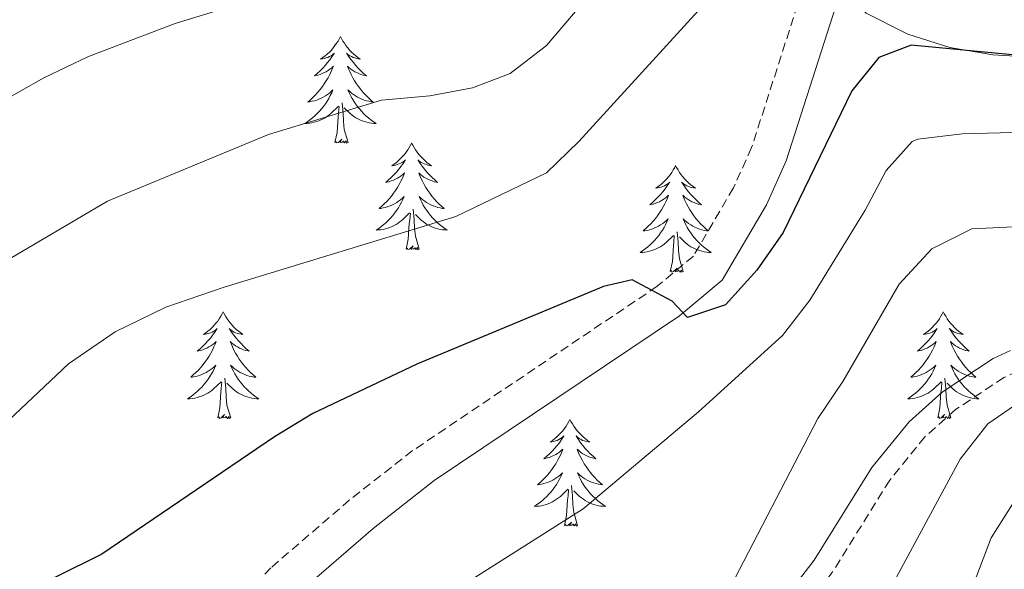
# Model space of a CAD drawing. Units: metres. Extents: x 640916 to 645431, y 4717904 to 4720965.
# Drawn here: x 643036 to 643146, y 4720460 to 4720521 of the extents above; entities that cross this region are included whole.
import ezdxf

# ---------------------------------------------------------------- set-up
doc = ezdxf.new("R2010")
doc.units = ezdxf.units.M
doc.header["$MEASUREMENT"] = 0
doc.linetypes.add('TRAZOS', pattern=[0.75, 0.5, -0.25])
doc.linetypes.add('TRAZOSX2', pattern=[1.5, 1, -0.5])
for name, color, linetype, lineweight in [('Level 21', 1, 'TRAZOS', 0), ('Level 35', 92, 'Continuous', 0), ('Level 36', 32, 'Continuous', 0), ('Level 4', 36, 'Continuous', 30), ('Level 5', 36, 'Continuous', 0)]:
    doc.layers.add(name, color=color, linetype=linetype, lineweight=lineweight)

msp = doc.modelspace()

# ---------------------------------------------------------------- linework, layer by layer
at = {"layer": 'Level 21', "color": 19, "linetype": 'TRAZOSX2', "lineweight": 0}
for points in [[(643128.08, 4720533.65, 520.38), (643125.44, 4720528.97, 520.57), (643123.36, 4720524.43, 520.87), (643117.75, 4720507.02, 522.79), (643115.72, 4720502.51, 523.48), (643111.24, 4720494.9, 524.69), (643107.21, 4720491.52, 524.98), (643079.85, 4720473.14, 526.48), (643072.81, 4720467.63, 526.95), (643064.01, 4720460.05, 527.71), (643060.62, 4720456.38, 528.07), (643059.16, 4720454.33, 528.32), (643048.03, 4720436.27, 530.59), (643045.29, 4720433, 530.96), (643040.59, 4720429.32, 531.1), (643036.23, 4720426.89, 531.27), (643029.12, 4720423.57, 531.83)], [(643147.52, 4720482.03, 539.82), (643145.96, 4720481.31, 539.64), (643140.56, 4720477.73, 539.07), (643137.13, 4720474.68, 538.66), (643133.19, 4720469.84, 538.01), (643126.75, 4720459.5, 536.75), (643123.55, 4720455.34, 536.06), (643120.06, 4720451.95, 535.68), (643115.75, 4720448.9, 535.32), (643111.17, 4720446.21, 535.04), (643107.24, 4720444.58, 534.85), (643089.85, 4720440.05, 533.92), (643071.56, 4720434.53, 532.48), (643060.68, 4720430.16, 531.53), (643055.83, 4720428.98, 531.35), (643044.18, 4720426.87, 531.07)]]:
    msp.add_polyline3d(points, dxfattribs=at)
at = {"layer": 'Level 21', "color": 19, "linetype": 'Continuous', "lineweight": 0}
for points in [[(643127.22, 4720522.93, 520.87), (643121.62, 4720505.53, 522.79), (643119.4, 4720500.61, 523.48), (643114.44, 4720492.19, 524.69), (643109.7, 4720488.21, 524.98), (643082.28, 4720469.79, 526.48), (643075.44, 4720464.43, 526.95), (643066.89, 4720457.07, 527.71)], [(643121.72, 4720456.97, 536.05), (643124.74, 4720460.88, 536.75), (643131.2, 4720471.26, 538.01), (643135.36, 4720476.37, 538.66), (643139.07, 4720479.67, 539.07), (643144.77, 4720483.45, 539.64), (643146.71, 4720484.34, 539.82)]]:
    msp.add_polyline3d(points, dxfattribs=at)
at = {"layer": 'Level 35', "color": 92, "linetype": 'Continuous', "lineweight": 0, "ltscale": 0.5}
msp.add_polyline3d([(643148.85, 4720553.24, 520.52), (643142.67, 4720551.35, 520.63), (643138.07, 4720549.4, 520.96), (643132.99, 4720546.27, 521.1), (643129.51, 4720542.62, 521.26), (643128.12, 4720540.73, 521.38), (643125.62, 4720536.36, 521.87), (643124.51, 4720533.47, 522.3), (643124.72, 4720529.98, 522.86), (643126.96, 4720525.49, 523.47), (643130.55, 4720522.05, 524.07), (643135.2, 4720519.72, 524.86), (643139.91, 4720518.22, 525.78), (643144.7, 4720517.41, 526.69), (643149.12, 4720517.13, 527.41)], dxfattribs=at)
at = {"layer": 'Level 36', "color": 92, "linetype": 'Continuous', "lineweight": 0}
for points in [[(643071.78, 4720519.44, 0.01), (643071.67, 4720519.22, 0.01), (643071.52, 4720518.94, 0.01), (643071.35, 4720518.68, 0.01), (643071.17, 4720518.42, 0.01), (643070.98, 4720518.17, 0.01), (643070.77, 4720517.93, 0.01), (643070.55, 4720517.71, 0.01), (643070.32, 4720517.49, 0.01), (643070.08, 4720517.29, 0.01), (643069.83, 4720517.1, 0.01), (643069.57, 4720516.92, 0.01), (643069.77, 4720516.94, 0.01), (643069.97, 4720516.98, 0.01), (643070.17, 4720517.04, 0.01), (643070.36, 4720517.1, 0.01), (643070.55, 4720517.19, 0.01), (643070.73, 4720517.29, 0.01), (643070.91, 4720517.4, 0.01), (643071.11, 4720517.59, 0.01), (643071.07, 4720517.53, 0.01), (643070.84, 4720517.18, 0.01), (643070.6, 4720516.85, 0.01), (643070.34, 4720516.52, 0.01), (643070.08, 4720516.2, 0.01), (643069.8, 4720515.9, 0.01), (643069.5, 4720515.6, 0.01), (643069.2, 4720515.32, 0.01), (643068.89, 4720515.05, 0.01), (643069.01, 4720515.07, 0.01), (643069.26, 4720515.13, 0.01), (643069.5, 4720515.2, 0.01), (643069.74, 4720515.29, 0.01), (643069.97, 4720515.4, 0.01), (643070.19, 4720515.51, 0.01), (643070.4, 4720515.64, 0.01), (643070.61, 4720515.79, 0.01), (643070.81, 4720515.95, 0.01), (643071, 4720516.12, 0.01), (643070.91, 4720515.9, 0.01), (643070.75, 4720515.53, 0.01), (643070.58, 4720515.18, 0.01), (643070.4, 4720514.83, 0.01), (643070.2, 4720514.49, 0.01), (643069.98, 4720514.16, 0.01), (643069.76, 4720513.84, 0.01), (643069.52, 4720513.53, 0.01), (643069.27, 4720513.22, 0.01), (643069, 4720512.93, 0.01), (643068.73, 4720512.65, 0.01), (643068.44, 4720512.38, 0.01), (643068.14, 4720512.12, 0.01), (643068.34, 4720512.15, 0.01), (643068.61, 4720512.2, 0.01), (643068.87, 4720512.26, 0.01), (643069.13, 4720512.34, 0.01), (643069.38, 4720512.43, 0.01), (643069.63, 4720512.54, 0.01), (643069.87, 4720512.66, 0.01), (643070.11, 4720512.8, 0.01), (643070.33, 4720512.95, 0.01), (643070.55, 4720513.12, 0.01), (643070.75, 4720513.29, 0.01), (643070.95, 4720513.48, 0.01), (643070.81, 4720513.15, 0.01), (643070.65, 4720512.83, 0.01), (643070.48, 4720512.52, 0.01), (643070.3, 4720512.21, 0.01), (643070.1, 4720511.92, 0.01), (643069.89, 4720511.63, 0.01), (643069.67, 4720511.35, 0.01), (643069.44, 4720511.08, 0.01), (643069.19, 4720510.82, 0.01), (643068.93, 4720510.58, 0.01), (643068.66, 4720510.34, 0.01), (643068.38, 4720510.12, 0.01), (643068.1, 4720509.91, 0.01), (643067.8, 4720509.72, 0.01), (643068.07, 4720509.73, 0.01), (643068.33, 4720509.76, 0.01), (643068.6, 4720509.8, 0.01), (643068.85, 4720509.85, 0.01), (643069.11, 4720509.93, 0.01), (643069.36, 4720510.01, 0.01), (643069.6, 4720510.12, 0.01), (643069.84, 4720510.23, 0.01), (643070.07, 4720510.36, 0.01), (643070.29, 4720510.51, 0.01), (643070.51, 4720510.67, 0.01), (643070.71, 4720510.84, 0.01), (643071.56, 4720511.64, 0.01)], [(643071.78, 4720519.44, 0.01), (643071.9, 4720519.22, 0.01), (643072.05, 4720518.94, 0.01), (643072.22, 4720518.68, 0.01), (643072.4, 4720518.42, 0.01), (643072.6, 4720518.17, 0.01), (643072.8, 4720517.93, 0.01), (643073.02, 4720517.71, 0.01), (643073.25, 4720517.49, 0.01), (643073.49, 4720517.29, 0.01), (643073.74, 4720517.1, 0.01), (643074, 4720516.92, 0.01), (643073.8, 4720516.94, 0.01), (643073.6, 4720516.98, 0.01), (643073.4, 4720517.04, 0.01), (643073.21, 4720517.1, 0.01), (643073.02, 4720517.19, 0.01), (643072.84, 4720517.29, 0.01), (643072.66, 4720517.4, 0.01), (643072.46, 4720517.59, 0.01), (643072.5, 4720517.53, 0.01), (643072.73, 4720517.18, 0.01), (643072.97, 4720516.85, 0.01), (643073.23, 4720516.52, 0.01), (643073.5, 4720516.2, 0.01), (643073.78, 4720515.9, 0.01), (643074.07, 4720515.6, 0.01), (643074.37, 4720515.32, 0.01), (643074.68, 4720515.05, 0.01), (643074.56, 4720515.07, 0.01), (643074.31, 4720515.13, 0.01), (643074.07, 4720515.2, 0.01), (643073.84, 4720515.29, 0.01), (643073.6, 4720515.4, 0.01), (643073.38, 4720515.51, 0.01), (643073.16, 4720515.64, 0.01), (643072.96, 4720515.79, 0.01), (643072.76, 4720515.95, 0.01), (643072.57, 4720516.12, 0.01), (643072.66, 4720515.9, 0.01), (643072.82, 4720515.53, 0.01), (643072.99, 4720515.18, 0.01), (643073.17, 4720514.83, 0.01), (643073.37, 4720514.49, 0.01), (643073.59, 4720514.16, 0.01), (643073.81, 4720513.84, 0.01), (643074.05, 4720513.53, 0.01), (643074.3, 4720513.22, 0.01), (643074.57, 4720512.93, 0.01), (643074.84, 4720512.65, 0.01), (643075.13, 4720512.38, 0.01), (643075.43, 4720512.12, 0.01), (643075.23, 4720512.15, 0.01), (643074.96, 4720512.2, 0.01), (643074.7, 4720512.26, 0.01), (643074.44, 4720512.34, 0.01), (643074.19, 4720512.43, 0.01), (643073.94, 4720512.54, 0.01), (643073.7, 4720512.66, 0.01), (643073.46, 4720512.8, 0.01), (643073.24, 4720512.95, 0.01), (643073.02, 4720513.12, 0.01), (643072.82, 4720513.29, 0.01), (643072.62, 4720513.48, 0.01), (643072.76, 4720513.15, 0.01), (643072.92, 4720512.83, 0.01), (643073.09, 4720512.52, 0.01), (643073.27, 4720512.21, 0.01), (643073.47, 4720511.92, 0.01), (643073.68, 4720511.63, 0.01), (643073.9, 4720511.35, 0.01), (643074.13, 4720511.08, 0.01), (643074.38, 4720510.82, 0.01), (643074.64, 4720510.58, 0.01), (643074.91, 4720510.34, 0.01), (643075.19, 4720510.12, 0.01), (643075.48, 4720509.91, 0.01), (643075.76, 4720509.72, 0.01), (643075.5, 4720509.73, 0.01), (643075.24, 4720509.76, 0.01), (643074.98, 4720509.8, 0.01), (643074.72, 4720509.85, 0.01), (643074.46, 4720509.93, 0.01), (643074.21, 4720510.01, 0.01), (643073.97, 4720510.12, 0.01), (643073.73, 4720510.23, 0.01), (643073.5, 4720510.36, 0.01), (643073.28, 4720510.51, 0.01), (643073.06, 4720510.67, 0.01), (643072.86, 4720510.84, 0.01), (643072.2, 4720511.46, 0.01)], [(643071.17, 4720507.59, 0.01), (643071.41, 4720508.7, 0.01), (643071.52, 4720510.45, 0.01), (643071.57, 4720510.88, 0.01), (643071.64, 4720511.6, 0.01)], [(643072.64, 4720507.59, 0.01), (643072.21, 4720509.03, 0.01), (643072.12, 4720509.93, 0.01), (643072.07, 4720510.88, 0.01), (643071.97, 4720512.04, 0.01)], [(643072.64, 4720507.59, 0.01), (643072.46, 4720507.52, 0.01), (643072.44, 4720507.76, 0.01), (643072.25, 4720507.54, 0.01), (643072.13, 4720507.74, 0.01), (643072.01, 4720507.63, 0.01), (643071.74, 4720507.58, 0.01), (643071.94, 4720507.97, 0.01), (643071.55, 4720507.59, 0.01), (643071.36, 4720507.54, 0.01), (643071.32, 4720507.7, 0.01), (643071.17, 4720507.59, 0.01)], [(643079.74, 4720507.52, 0.01), (643079.63, 4720507.3, 0.01), (643079.48, 4720507.02, 0.01), (643079.31, 4720506.76, 0.01), (643079.13, 4720506.5, 0.01), (643078.94, 4720506.25, 0.01), (643078.73, 4720506.02, 0.01), (643078.51, 4720505.79, 0.01), (643078.28, 4720505.57, 0.01), (643078.04, 4720505.37, 0.01), (643077.79, 4720505.18, 0.01), (643077.53, 4720505, 0.01), (643077.73, 4720505.02, 0.01), (643077.93, 4720505.06, 0.01), (643078.13, 4720505.12, 0.01), (643078.32, 4720505.19, 0.01), (643078.51, 4720505.27, 0.01), (643078.69, 4720505.37, 0.01), (643078.87, 4720505.48, 0.01), (643079.07, 4720505.67, 0.01), (643079.03, 4720505.61, 0.01), (643078.8, 4720505.26, 0.01), (643078.56, 4720504.93, 0.01), (643078.3, 4720504.6, 0.01), (643078.04, 4720504.28, 0.01), (643077.76, 4720503.98, 0.01), (643077.46, 4720503.69, 0.01), (643077.16, 4720503.4, 0.01), (643076.85, 4720503.13, 0.01), (643076.97, 4720503.16, 0.01), (643077.22, 4720503.21, 0.01), (643077.46, 4720503.29, 0.01), (643077.7, 4720503.37, 0.01), (643077.93, 4720503.48, 0.01), (643078.15, 4720503.6, 0.01), (643078.36, 4720503.73, 0.01), (643078.57, 4720503.87, 0.01), (643078.77, 4720504.03, 0.01), (643078.96, 4720504.2, 0.01), (643078.87, 4720503.98, 0.01), (643078.71, 4720503.62, 0.01), (643078.54, 4720503.26, 0.01), (643078.36, 4720502.91, 0.01), (643078.16, 4720502.57, 0.01), (643077.94, 4720502.24, 0.01), (643077.72, 4720501.92, 0.01), (643077.48, 4720501.61, 0.01), (643077.23, 4720501.31, 0.01), (643076.96, 4720501.01, 0.01), (643076.69, 4720500.73, 0.01), (643076.4, 4720500.46, 0.01), (643076.1, 4720500.2, 0.01), (643076.3, 4720500.23, 0.01), (643076.57, 4720500.28, 0.01), (643076.83, 4720500.34, 0.01), (643077.09, 4720500.42, 0.01), (643077.34, 4720500.51, 0.01), (643077.59, 4720500.62, 0.01), (643077.83, 4720500.74, 0.01), (643078.07, 4720500.88, 0.01), (643078.29, 4720501.03, 0.01), (643078.51, 4720501.2, 0.01), (643078.71, 4720501.37, 0.01), (643078.91, 4720501.56, 0.01), (643078.77, 4720501.23, 0.01), (643078.61, 4720500.91, 0.01), (643078.44, 4720500.6, 0.01), (643078.26, 4720500.29, 0.01), (643078.06, 4720500, 0.01), (643077.85, 4720499.71, 0.01), (643077.63, 4720499.43, 0.01), (643077.4, 4720499.16, 0.01), (643077.15, 4720498.9, 0.01), (643076.89, 4720498.66, 0.01), (643076.62, 4720498.42, 0.01), (643076.34, 4720498.2, 0.01), (643076.06, 4720497.99, 0.01), (643075.76, 4720497.8, 0.01), (643076.03, 4720497.81, 0.01), (643076.29, 4720497.84, 0.01), (643076.56, 4720497.88, 0.01), (643076.81, 4720497.94, 0.01), (643077.07, 4720498.01, 0.01), (643077.32, 4720498.09, 0.01), (643077.56, 4720498.2, 0.01), (643077.8, 4720498.31, 0.01), (643078.03, 4720498.44, 0.01), (643078.25, 4720498.59, 0.01), (643078.47, 4720498.75, 0.01), (643078.67, 4720498.92, 0.01), (643079.52, 4720499.72, 0.01)], [(643079.74, 4720507.52, 0.01), (643079.86, 4720507.3, 0.01), (643080.01, 4720507.02, 0.01), (643080.18, 4720506.76, 0.01), (643080.36, 4720506.5, 0.01), (643080.56, 4720506.25, 0.01), (643080.76, 4720506.02, 0.01), (643080.98, 4720505.79, 0.01), (643081.21, 4720505.57, 0.01), (643081.45, 4720505.37, 0.01), (643081.7, 4720505.18, 0.01), (643081.96, 4720505, 0.01), (643081.76, 4720505.02, 0.01), (643081.56, 4720505.06, 0.01), (643081.36, 4720505.12, 0.01), (643081.17, 4720505.19, 0.01), (643080.98, 4720505.27, 0.01), (643080.8, 4720505.37, 0.01), (643080.62, 4720505.48, 0.01), (643080.42, 4720505.67, 0.01), (643080.46, 4720505.61, 0.01), (643080.69, 4720505.26, 0.01), (643080.93, 4720504.93, 0.01), (643081.19, 4720504.6, 0.01), (643081.46, 4720504.28, 0.01), (643081.74, 4720503.98, 0.01), (643082.03, 4720503.69, 0.01), (643082.33, 4720503.4, 0.01), (643082.64, 4720503.13, 0.01), (643082.52, 4720503.16, 0.01), (643082.27, 4720503.21, 0.01), (643082.03, 4720503.29, 0.01), (643081.8, 4720503.37, 0.01), (643081.56, 4720503.48, 0.01), (643081.34, 4720503.6, 0.01), (643081.12, 4720503.73, 0.01), (643080.92, 4720503.87, 0.01), (643080.72, 4720504.03, 0.01), (643080.53, 4720504.2, 0.01), (643080.62, 4720503.98, 0.01), (643080.78, 4720503.62, 0.01), (643080.95, 4720503.26, 0.01), (643081.13, 4720502.91, 0.01), (643081.33, 4720502.57, 0.01), (643081.55, 4720502.24, 0.01), (643081.77, 4720501.92, 0.01), (643082.01, 4720501.61, 0.01), (643082.26, 4720501.31, 0.01), (643082.53, 4720501.01, 0.01), (643082.8, 4720500.73, 0.01), (643083.09, 4720500.46, 0.01), (643083.39, 4720500.2, 0.01), (643083.19, 4720500.23, 0.01), (643082.92, 4720500.28, 0.01), (643082.66, 4720500.34, 0.01), (643082.4, 4720500.42, 0.01), (643082.15, 4720500.51, 0.01), (643081.9, 4720500.62, 0.01), (643081.66, 4720500.74, 0.01), (643081.42, 4720500.88, 0.01), (643081.2, 4720501.03, 0.01), (643080.98, 4720501.2, 0.01), (643080.78, 4720501.37, 0.01), (643080.58, 4720501.56, 0.01), (643080.72, 4720501.23, 0.01), (643080.88, 4720500.91, 0.01), (643081.05, 4720500.6, 0.01), (643081.23, 4720500.29, 0.01), (643081.43, 4720500, 0.01), (643081.64, 4720499.71, 0.01), (643081.86, 4720499.43, 0.01), (643082.09, 4720499.16, 0.01), (643082.34, 4720498.9, 0.01), (643082.6, 4720498.66, 0.01), (643082.87, 4720498.42, 0.01), (643083.15, 4720498.2, 0.01), (643083.44, 4720497.99, 0.01), (643083.72, 4720497.8, 0.01), (643083.46, 4720497.81, 0.01), (643083.2, 4720497.84, 0.01), (643082.94, 4720497.88, 0.01), (643082.68, 4720497.94, 0.01), (643082.42, 4720498.01, 0.01), (643082.17, 4720498.09, 0.01), (643081.93, 4720498.2, 0.01), (643081.69, 4720498.31, 0.01), (643081.46, 4720498.44, 0.01), (643081.24, 4720498.59, 0.01), (643081.02, 4720498.75, 0.01), (643080.82, 4720498.92, 0.01), (643080.16, 4720499.54, 0.01)], [(643109.26, 4720505.01, 0.01), (643109.15, 4720504.79, 0.01), (643108.99, 4720504.52, 0.01), (643108.83, 4720504.25, 0.01), (643108.64, 4720503.99, 0.01), (643108.45, 4720503.74, 0.01), (643108.24, 4720503.51, 0.01), (643108.02, 4720503.28, 0.01), (643107.79, 4720503.06, 0.01), (643107.55, 4720502.86, 0.01), (643107.3, 4720502.67, 0.01), (643107.04, 4720502.49, 0.01), (643107.24, 4720502.52, 0.01), (643107.44, 4720502.55, 0.01), (643107.64, 4720502.61, 0.01), (643107.84, 4720502.68, 0.01), (643108.03, 4720502.76, 0.01), (643108.21, 4720502.86, 0.01), (643108.38, 4720502.97, 0.01), (643108.59, 4720503.16, 0.01), (643108.55, 4720503.1, 0.01), (643108.32, 4720502.76, 0.01), (643108.07, 4720502.42, 0.01), (643107.82, 4720502.09, 0.01), (643107.55, 4720501.78, 0.01), (643107.27, 4720501.47, 0.01), (643106.98, 4720501.18, 0.01), (643106.68, 4720500.9, 0.01), (643106.36, 4720500.62, 0.01), (643106.49, 4720500.65, 0.01), (643106.73, 4720500.7, 0.01), (643106.97, 4720500.78, 0.01), (643107.21, 4720500.87, 0.01), (643107.44, 4720500.97, 0.01), (643107.66, 4720501.09, 0.01), (643107.88, 4720501.22, 0.01), (643108.09, 4720501.36, 0.01), (643108.28, 4720501.52, 0.01), (643108.47, 4720501.69, 0.01), (643108.38, 4720501.47, 0.01), (643108.23, 4720501.11, 0.01), (643108.06, 4720500.75, 0.01), (643107.87, 4720500.41, 0.01), (643107.67, 4720500.07, 0.01), (643107.46, 4720499.74, 0.01), (643107.23, 4720499.41, 0.01), (643106.99, 4720499.1, 0.01), (643106.74, 4720498.8, 0.01), (643106.48, 4720498.51, 0.01), (643106.2, 4720498.22, 0.01), (643105.92, 4720497.96, 0.01), (643105.62, 4720497.7, 0.01), (643105.82, 4720497.72, 0.01), (643106.08, 4720497.77, 0.01), (643106.34, 4720497.83, 0.01), (643106.6, 4720497.91, 0.01), (643106.86, 4720498, 0.01), (643107.11, 4720498.11, 0.01), (643107.35, 4720498.24, 0.01), (643107.58, 4720498.37, 0.01), (643107.81, 4720498.52, 0.01), (643108.02, 4720498.69, 0.01), (643108.23, 4720498.86, 0.01), (643108.42, 4720499.05, 0.01), (643108.28, 4720498.72, 0.01), (643108.13, 4720498.4, 0.01), (643107.96, 4720498.09, 0.01), (643107.78, 4720497.78, 0.01), (643107.58, 4720497.49, 0.01), (643107.37, 4720497.2, 0.01), (643107.15, 4720496.92, 0.01), (643106.91, 4720496.65, 0.01), (643106.66, 4720496.4, 0.01), (643106.41, 4720496.15, 0.01), (643106.14, 4720495.92, 0.01), (643105.86, 4720495.7, 0.01), (643105.57, 4720495.49, 0.01), (643105.28, 4720495.3, 0.01), (643105.54, 4720495.3, 0.01), (643105.81, 4720495.33, 0.01), (643106.07, 4720495.37, 0.01), (643106.33, 4720495.43, 0.01), (643106.58, 4720495.5, 0.01), (643106.83, 4720495.59, 0.01), (643107.08, 4720495.69, 0.01), (643107.32, 4720495.8, 0.01), (643107.55, 4720495.94, 0.01), (643107.77, 4720496.08, 0.01), (643107.98, 4720496.24, 0.01), (643108.18, 4720496.41, 0.01), (643109.03, 4720497.21, 0.01)], [(643109.26, 4720505.01, 0.01), (643109.37, 4720504.79, 0.01), (643109.53, 4720504.52, 0.01), (643109.69, 4720504.25, 0.01), (643109.88, 4720503.99, 0.01), (643110.07, 4720503.74, 0.01), (643110.28, 4720503.51, 0.01), (643110.5, 4720503.28, 0.01), (643110.73, 4720503.06, 0.01), (643110.97, 4720502.86, 0.01), (643111.22, 4720502.67, 0.01), (643111.48, 4720502.49, 0.01), (643111.28, 4720502.52, 0.01), (643111.08, 4720502.55, 0.01), (643110.88, 4720502.61, 0.01), (643110.68, 4720502.68, 0.01), (643110.49, 4720502.76, 0.01), (643110.31, 4720502.86, 0.01), (643110.14, 4720502.97, 0.01), (643109.93, 4720503.16, 0.01), (643109.97, 4720503.1, 0.01), (643110.2, 4720502.76, 0.01), (643110.45, 4720502.42, 0.01), (643110.7, 4720502.09, 0.01), (643110.97, 4720501.78, 0.01), (643111.25, 4720501.47, 0.01), (643111.54, 4720501.18, 0.01), (643111.84, 4720500.9, 0.01), (643112.16, 4720500.62, 0.01), (643112.03, 4720500.65, 0.01), (643111.79, 4720500.7, 0.01), (643111.55, 4720500.78, 0.01), (643111.31, 4720500.87, 0.01), (643111.08, 4720500.97, 0.01), (643110.86, 4720501.09, 0.01), (643110.64, 4720501.22, 0.01), (643110.43, 4720501.36, 0.01), (643110.24, 4720501.52, 0.01), (643110.05, 4720501.69, 0.01), (643110.14, 4720501.47, 0.01), (643110.29, 4720501.11, 0.01), (643110.46, 4720500.75, 0.01), (643110.65, 4720500.41, 0.01), (643110.85, 4720500.07, 0.01), (643111.06, 4720499.74, 0.01), (643111.29, 4720499.41, 0.01), (643111.53, 4720499.1, 0.01), (643111.78, 4720498.8, 0.01), (643112.04, 4720498.51, 0.01), (643112.32, 4720498.22, 0.01), (643112.6, 4720497.96, 0.01), (643112.9, 4720497.7, 0.01), (643112.7, 4720497.72, 0.01), (643112.44, 4720497.77, 0.01), (643112.18, 4720497.83, 0.01), (643111.92, 4720497.91, 0.01), (643111.66, 4720498, 0.01), (643111.41, 4720498.11, 0.01), (643111.17, 4720498.24, 0.01), (643110.94, 4720498.37, 0.01), (643110.71, 4720498.52, 0.01), (643110.5, 4720498.69, 0.01), (643110.29, 4720498.86, 0.01), (643110.1, 4720499.05, 0.01), (643110.24, 4720498.72, 0.01), (643110.39, 4720498.4, 0.01), (643110.56, 4720498.09, 0.01), (643110.74, 4720497.78, 0.01), (643110.94, 4720497.49, 0.01), (643111.15, 4720497.2, 0.01), (643111.37, 4720496.92, 0.01), (643111.61, 4720496.65, 0.01), (643111.86, 4720496.4, 0.01), (643112.11, 4720496.15, 0.01), (643112.38, 4720495.92, 0.01), (643112.66, 4720495.7, 0.01), (643112.95, 4720495.49, 0.01), (643113.24, 4720495.3, 0.01), (643112.98, 4720495.3, 0.01), (643112.71, 4720495.33, 0.01), (643112.45, 4720495.37, 0.01), (643112.19, 4720495.43, 0.01), (643111.94, 4720495.5, 0.01), (643111.69, 4720495.59, 0.01), (643111.44, 4720495.69, 0.01), (643111.2, 4720495.8, 0.01), (643110.97, 4720495.94, 0.01), (643110.75, 4720496.08, 0.01), (643110.54, 4720496.24, 0.01), (643110.34, 4720496.41, 0.01), (643109.68, 4720497.03, 0.01)], [(643079.13, 4720495.67, 0.01), (643079.37, 4720496.78, 0.01), (643079.48, 4720498.53, 0.01), (643079.53, 4720498.96, 0.01), (643079.6, 4720499.68, 0.01)], [(643080.6, 4720495.67, 0.01), (643080.17, 4720497.11, 0.01), (643080.08, 4720498.01, 0.01), (643080.03, 4720498.96, 0.01), (643079.93, 4720500.12, 0.01)], [(643108.64, 4720493.16, 0.01), (643108.89, 4720494.28, 0.01), (643109, 4720496.02, 0.01), (643109.05, 4720496.45, 0.01), (643109.11, 4720497.18, 0.01)], [(643110.11, 4720493.16, 0.01), (643109.68, 4720494.6, 0.01), (643109.59, 4720495.5, 0.01), (643109.54, 4720496.45, 0.01), (643109.44, 4720497.62, 0.01)], [(643080.6, 4720495.67, 0.01), (643080.42, 4720495.6, 0.01), (643080.4, 4720495.84, 0.01), (643080.21, 4720495.62, 0.01), (643080.09, 4720495.82, 0.01), (643079.97, 4720495.71, 0.01), (643079.7, 4720495.66, 0.01), (643079.9, 4720496.05, 0.01), (643079.51, 4720495.67, 0.01), (643079.32, 4720495.62, 0.01), (643079.28, 4720495.78, 0.01), (643079.13, 4720495.67, 0.01)], [(643110.11, 4720493.16, 0.01), (643109.94, 4720493.09, 0.01), (643109.92, 4720493.33, 0.01), (643109.73, 4720493.11, 0.01), (643109.61, 4720493.31, 0.01), (643109.49, 4720493.2, 0.01), (643109.22, 4720493.15, 0.01), (643109.41, 4720493.54, 0.01), (643109.03, 4720493.16, 0.01), (643108.84, 4720493.11, 0.01), (643108.8, 4720493.27, 0.01), (643108.64, 4720493.16, 0.01)], [(643058.68, 4720488.65, 0.01), (643058.57, 4720488.43, 0.01), (643058.41, 4720488.16, 0.01), (643058.24, 4720487.89, 0.01), (643058.06, 4720487.63, 0.01), (643057.87, 4720487.38, 0.01), (643057.66, 4720487.15, 0.01), (643057.44, 4720486.92, 0.01), (643057.21, 4720486.7, 0.01), (643056.97, 4720486.5, 0.01), (643056.72, 4720486.31, 0.01), (643056.46, 4720486.13, 0.01), (643056.66, 4720486.16, 0.01), (643056.86, 4720486.19, 0.01), (643057.06, 4720486.25, 0.01), (643057.26, 4720486.32, 0.01), (643057.44, 4720486.4, 0.01), (643057.63, 4720486.5, 0.01), (643057.8, 4720486.61, 0.01), (643058, 4720486.8, 0.01), (643057.96, 4720486.74, 0.01), (643057.73, 4720486.4, 0.01), (643057.49, 4720486.06, 0.01), (643057.24, 4720485.73, 0.01), (643056.97, 4720485.42, 0.01), (643056.69, 4720485.11, 0.01), (643056.4, 4720484.82, 0.01), (643056.09, 4720484.54, 0.01), (643055.78, 4720484.26, 0.01), (643055.9, 4720484.29, 0.01), (643056.15, 4720484.34, 0.01), (643056.39, 4720484.42, 0.01), (643056.63, 4720484.51, 0.01), (643056.86, 4720484.61, 0.01), (643057.08, 4720484.73, 0.01), (643057.3, 4720484.86, 0.01), (643057.5, 4720485, 0.01), (643057.7, 4720485.16, 0.01), (643057.89, 4720485.33, 0.01), (643057.8, 4720485.11, 0.01), (643057.64, 4720484.75, 0.01), (643057.47, 4720484.39, 0.01), (643057.29, 4720484.05, 0.01), (643057.09, 4720483.71, 0.01), (643056.88, 4720483.38, 0.01), (643056.65, 4720483.05, 0.01), (643056.41, 4720482.74, 0.01), (643056.16, 4720482.44, 0.01), (643055.9, 4720482.15, 0.01), (643055.62, 4720481.86, 0.01), (643055.33, 4720481.6, 0.01), (643055.04, 4720481.34, 0.01), (643055.23, 4720481.36, 0.01), (643055.5, 4720481.41, 0.01), (643055.76, 4720481.47, 0.01), (643056.02, 4720481.55, 0.01), (643056.28, 4720481.64, 0.01), (643056.52, 4720481.75, 0.01), (643056.76, 4720481.88, 0.01), (643057, 4720482.01, 0.01), (643057.22, 4720482.16, 0.01), (643057.44, 4720482.33, 0.01), (643057.65, 4720482.5, 0.01), (643057.84, 4720482.69, 0.01), (643057.7, 4720482.36, 0.01), (643057.54, 4720482.04, 0.01), (643057.38, 4720481.73, 0.01), (643057.19, 4720481.42, 0.01), (643057, 4720481.13, 0.01), (643056.79, 4720480.84, 0.01), (643056.56, 4720480.56, 0.01), (643056.33, 4720480.29, 0.01), (643056.08, 4720480.04, 0.01), (643055.82, 4720479.79, 0.01), (643055.56, 4720479.56, 0.01), (643055.28, 4720479.34, 0.01), (643054.99, 4720479.13, 0.01), (643054.7, 4720478.94, 0.01), (643054.96, 4720478.94, 0.01), (643055.22, 4720478.97, 0.01), (643055.49, 4720479.01, 0.01), (643055.75, 4720479.07, 0.01), (643056, 4720479.14, 0.01), (643056.25, 4720479.23, 0.01), (643056.5, 4720479.33, 0.01), (643056.73, 4720479.44, 0.01), (643056.96, 4720479.58, 0.01), (643057.18, 4720479.72, 0.01), (643057.4, 4720479.88, 0.01), (643057.6, 4720480.05, 0.01), (643058.45, 4720480.85, 0.01)], [(643058.68, 4720488.65, 0.01), (643058.79, 4720488.43, 0.01), (643058.94, 4720488.16, 0.01), (643059.11, 4720487.89, 0.01), (643059.29, 4720487.63, 0.01), (643059.49, 4720487.38, 0.01), (643059.69, 4720487.15, 0.01), (643059.91, 4720486.92, 0.01), (643060.14, 4720486.7, 0.01), (643060.38, 4720486.5, 0.01), (643060.63, 4720486.31, 0.01), (643060.89, 4720486.13, 0.01), (643060.7, 4720486.16, 0.01), (643060.49, 4720486.19, 0.01), (643060.29, 4720486.25, 0.01), (643060.1, 4720486.32, 0.01), (643059.91, 4720486.4, 0.01), (643059.73, 4720486.5, 0.01), (643059.55, 4720486.61, 0.01), (643059.35, 4720486.8, 0.01), (643059.39, 4720486.74, 0.01), (643059.62, 4720486.4, 0.01), (643059.86, 4720486.06, 0.01), (643060.12, 4720485.73, 0.01), (643060.39, 4720485.42, 0.01), (643060.67, 4720485.11, 0.01), (643060.96, 4720484.82, 0.01), (643061.26, 4720484.54, 0.01), (643061.58, 4720484.26, 0.01), (643061.45, 4720484.29, 0.01), (643061.2, 4720484.34, 0.01), (643060.96, 4720484.42, 0.01), (643060.73, 4720484.51, 0.01), (643060.5, 4720484.61, 0.01), (643060.27, 4720484.73, 0.01), (643060.06, 4720484.86, 0.01), (643059.85, 4720485, 0.01), (643059.65, 4720485.16, 0.01), (643059.47, 4720485.33, 0.01), (643059.55, 4720485.11, 0.01), (643059.71, 4720484.75, 0.01), (643059.88, 4720484.39, 0.01), (643060.07, 4720484.05, 0.01), (643060.27, 4720483.71, 0.01), (643060.48, 4720483.38, 0.01), (643060.7, 4720483.05, 0.01), (643060.94, 4720482.74, 0.01), (643061.2, 4720482.44, 0.01), (643061.46, 4720482.15, 0.01), (643061.73, 4720481.86, 0.01), (643062.02, 4720481.6, 0.01), (643062.32, 4720481.34, 0.01), (643062.12, 4720481.36, 0.01), (643061.86, 4720481.41, 0.01), (643061.59, 4720481.47, 0.01), (643061.33, 4720481.55, 0.01), (643061.08, 4720481.64, 0.01), (643060.83, 4720481.75, 0.01), (643060.59, 4720481.88, 0.01), (643060.36, 4720482.01, 0.01), (643060.13, 4720482.16, 0.01), (643059.91, 4720482.33, 0.01), (643059.71, 4720482.5, 0.01), (643059.51, 4720482.69, 0.01), (643059.65, 4720482.36, 0.01), (643059.81, 4720482.04, 0.01), (643059.98, 4720481.73, 0.01), (643060.16, 4720481.42, 0.01), (643060.36, 4720481.13, 0.01), (643060.57, 4720480.84, 0.01), (643060.79, 4720480.56, 0.01), (643061.03, 4720480.29, 0.01), (643061.27, 4720480.04, 0.01), (643061.53, 4720479.79, 0.01), (643061.8, 4720479.56, 0.01), (643062.08, 4720479.34, 0.01), (643062.37, 4720479.13, 0.01), (643062.66, 4720478.94, 0.01), (643062.39, 4720478.94, 0.01), (643062.13, 4720478.97, 0.01), (643061.87, 4720479.01, 0.01), (643061.61, 4720479.07, 0.01), (643061.35, 4720479.14, 0.01), (643061.1, 4720479.23, 0.01), (643060.86, 4720479.33, 0.01), (643060.62, 4720479.44, 0.01), (643060.39, 4720479.58, 0.01), (643060.17, 4720479.72, 0.01), (643059.96, 4720479.88, 0.01), (643059.75, 4720480.05, 0.01), (643059.1, 4720480.67, 0.01)], [(643139.18, 4720488.65, 0.01), (643139.07, 4720488.43, 0.01), (643138.92, 4720488.16, 0.01), (643138.75, 4720487.89, 0.01), (643138.57, 4720487.63, 0.01), (643138.37, 4720487.38, 0.01), (643138.16, 4720487.15, 0.01), (643137.95, 4720486.92, 0.01), (643137.72, 4720486.7, 0.01), (643137.48, 4720486.5, 0.01), (643137.22, 4720486.31, 0.01), (643136.96, 4720486.13, 0.01), (643137.16, 4720486.16, 0.01), (643137.37, 4720486.19, 0.01), (643137.57, 4720486.25, 0.01), (643137.76, 4720486.32, 0.01), (643137.95, 4720486.4, 0.01), (643138.13, 4720486.5, 0.01), (643138.3, 4720486.61, 0.01), (643138.51, 4720486.8, 0.01), (643138.47, 4720486.74, 0.01), (643138.24, 4720486.4, 0.01), (643138, 4720486.06, 0.01), (643137.74, 4720485.73, 0.01), (643137.47, 4720485.42, 0.01), (643137.19, 4720485.11, 0.01), (643136.9, 4720484.82, 0.01), (643136.6, 4720484.54, 0.01), (643136.28, 4720484.26, 0.01), (643136.41, 4720484.29, 0.01), (643136.65, 4720484.34, 0.01), (643136.9, 4720484.42, 0.01), (643137.13, 4720484.51, 0.01), (643137.36, 4720484.61, 0.01), (643137.59, 4720484.73, 0.01), (643137.8, 4720484.86, 0.01), (643138.01, 4720485, 0.01), (643138.21, 4720485.16, 0.01), (643138.39, 4720485.33, 0.01), (643138.3, 4720485.11, 0.01), (643138.15, 4720484.75, 0.01), (643137.98, 4720484.39, 0.01), (643137.79, 4720484.05, 0.01), (643137.59, 4720483.71, 0.01), (643137.38, 4720483.38, 0.01), (643137.15, 4720483.05, 0.01), (643136.92, 4720482.74, 0.01), (643136.66, 4720482.44, 0.01), (643136.4, 4720482.15, 0.01), (643136.12, 4720481.86, 0.01), (643135.84, 4720481.6, 0.01), (643135.54, 4720481.34, 0.01), (643135.74, 4720481.36, 0.01), (643136, 4720481.41, 0.01), (643136.27, 4720481.47, 0.01), (643136.53, 4720481.55, 0.01), (643136.78, 4720481.64, 0.01), (643137.03, 4720481.75, 0.01), (643137.27, 4720481.88, 0.01), (643137.5, 4720482.01, 0.01), (643137.73, 4720482.16, 0.01), (643137.94, 4720482.33, 0.01), (643138.15, 4720482.5, 0.01), (643138.35, 4720482.69, 0.01), (643138.2, 4720482.36, 0.01), (643138.05, 4720482.04, 0.01), (643137.88, 4720481.73, 0.01), (643137.7, 4720481.42, 0.01), (643137.5, 4720481.13, 0.01), (643137.29, 4720480.84, 0.01), (643137.07, 4720480.56, 0.01), (643136.83, 4720480.29, 0.01), (643136.59, 4720480.04, 0.01), (643136.33, 4720479.79, 0.01), (643136.06, 4720479.56, 0.01), (643135.78, 4720479.34, 0.01), (643135.49, 4720479.13, 0.01), (643135.2, 4720478.94, 0.01), (643135.47, 4720478.94, 0.01), (643135.73, 4720478.97, 0.01), (643135.99, 4720479.01, 0.01), (643136.25, 4720479.07, 0.01), (643136.51, 4720479.14, 0.01), (643136.76, 4720479.23, 0.01), (643137, 4720479.33, 0.01), (643137.24, 4720479.44, 0.01), (643137.47, 4720479.58, 0.01), (643137.69, 4720479.72, 0.01), (643137.9, 4720479.88, 0.01), (643138.11, 4720480.05, 0.01), (643138.95, 4720480.85, 0.01)], [(643139.18, 4720488.65, 0.01), (643139.29, 4720488.43, 0.01), (643139.45, 4720488.16, 0.01), (643139.62, 4720487.89, 0.01), (643139.8, 4720487.63, 0.01), (643139.99, 4720487.38, 0.01), (643140.2, 4720487.15, 0.01), (643140.42, 4720486.92, 0.01), (643140.65, 4720486.7, 0.01), (643140.89, 4720486.5, 0.01), (643141.14, 4720486.31, 0.01), (643141.4, 4720486.13, 0.01), (643141.2, 4720486.16, 0.01), (643141, 4720486.19, 0.01), (643140.8, 4720486.25, 0.01), (643140.6, 4720486.32, 0.01), (643140.41, 4720486.4, 0.01), (643140.23, 4720486.5, 0.01), (643140.06, 4720486.61, 0.01), (643139.85, 4720486.8, 0.01), (643139.9, 4720486.74, 0.01), (643140.12, 4720486.4, 0.01), (643140.37, 4720486.06, 0.01), (643140.62, 4720485.73, 0.01), (643140.89, 4720485.42, 0.01), (643141.17, 4720485.11, 0.01), (643141.46, 4720484.82, 0.01), (643141.77, 4720484.54, 0.01), (643142.08, 4720484.26, 0.01), (643141.96, 4720484.29, 0.01), (643141.71, 4720484.34, 0.01), (643141.47, 4720484.42, 0.01), (643141.23, 4720484.51, 0.01), (643141, 4720484.61, 0.01), (643140.78, 4720484.73, 0.01), (643140.56, 4720484.86, 0.01), (643140.36, 4720485, 0.01), (643140.16, 4720485.16, 0.01), (643139.97, 4720485.33, 0.01), (643140.06, 4720485.11, 0.01), (643140.22, 4720484.75, 0.01), (643140.39, 4720484.39, 0.01), (643140.57, 4720484.05, 0.01), (643140.77, 4720483.71, 0.01), (643140.98, 4720483.38, 0.01), (643141.21, 4720483.05, 0.01), (643141.45, 4720482.74, 0.01), (643141.7, 4720482.44, 0.01), (643141.96, 4720482.15, 0.01), (643142.24, 4720481.86, 0.01), (643142.53, 4720481.6, 0.01), (643142.82, 4720481.34, 0.01), (643142.63, 4720481.36, 0.01), (643142.36, 4720481.41, 0.01), (643142.1, 4720481.47, 0.01), (643141.84, 4720481.55, 0.01), (643141.58, 4720481.64, 0.01), (643141.34, 4720481.75, 0.01), (643141.09, 4720481.88, 0.01), (643140.86, 4720482.01, 0.01), (643140.64, 4720482.16, 0.01), (643140.42, 4720482.33, 0.01), (643140.21, 4720482.5, 0.01), (643140.02, 4720482.69, 0.01), (643140.16, 4720482.36, 0.01), (643140.31, 4720482.04, 0.01), (643140.48, 4720481.73, 0.01), (643140.67, 4720481.42, 0.01), (643140.86, 4720481.13, 0.01), (643141.07, 4720480.84, 0.01), (643141.3, 4720480.56, 0.01), (643141.53, 4720480.29, 0.01), (643141.78, 4720480.04, 0.01), (643142.04, 4720479.79, 0.01), (643142.3, 4720479.56, 0.01), (643142.58, 4720479.34, 0.01), (643142.87, 4720479.13, 0.01), (643143.16, 4720478.94, 0.01), (643142.9, 4720478.94, 0.01), (643142.63, 4720478.97, 0.01), (643142.37, 4720479.01, 0.01), (643142.11, 4720479.07, 0.01), (643141.86, 4720479.14, 0.01), (643141.61, 4720479.23, 0.01), (643141.36, 4720479.33, 0.01), (643141.13, 4720479.44, 0.01), (643140.9, 4720479.58, 0.01), (643140.67, 4720479.72, 0.01), (643140.46, 4720479.88, 0.01), (643140.26, 4720480.05, 0.01), (643139.6, 4720480.67, 0.01)], [(643058.06, 4720476.8, 0.01), (643058.3, 4720477.92, 0.01), (643058.42, 4720479.66, 0.01), (643058.46, 4720480.09, 0.01), (643058.53, 4720480.82, 0.01)], [(643059.53, 4720476.8, 0.01), (643059.1, 4720478.24, 0.01), (643059.01, 4720479.14, 0.01), (643058.96, 4720480.09, 0.01), (643058.86, 4720481.26, 0.01)], [(643138.56, 4720476.8, 0.01), (643138.81, 4720477.92, 0.01), (643138.92, 4720479.66, 0.01), (643138.97, 4720480.09, 0.01), (643139.03, 4720480.82, 0.01)], [(643140.03, 4720476.8, 0.01), (643139.6, 4720478.24, 0.01), (643139.51, 4720479.14, 0.01), (643139.47, 4720480.09, 0.01), (643139.36, 4720481.26, 0.01)], [(643059.53, 4720476.8, 0.01), (643059.35, 4720476.73, 0.01), (643059.34, 4720476.97, 0.01), (643059.14, 4720476.75, 0.01), (643059.02, 4720476.95, 0.01), (643058.9, 4720476.84, 0.01), (643058.63, 4720476.79, 0.01), (643058.83, 4720477.18, 0.01), (643058.44, 4720476.8, 0.01), (643058.26, 4720476.75, 0.01), (643058.22, 4720476.91, 0.01), (643058.06, 4720476.8, 0.01)], [(643140.03, 4720476.8, 0.01), (643139.86, 4720476.73, 0.01), (643139.84, 4720476.97, 0.01), (643139.65, 4720476.75, 0.01), (643139.53, 4720476.95, 0.01), (643139.41, 4720476.84, 0.01), (643139.14, 4720476.79, 0.01), (643139.33, 4720477.18, 0.01), (643138.95, 4720476.8, 0.01), (643138.76, 4720476.75, 0.01), (643138.72, 4720476.91, 0.01), (643138.56, 4720476.8, 0.01)], [(643097.44, 4720476.62, 0.01), (643097.33, 4720476.41, 0.01), (643097.18, 4720476.13, 0.01), (643097.01, 4720475.86, 0.01), (643096.83, 4720475.61, 0.01), (643096.63, 4720475.36, 0.01), (643096.43, 4720475.12, 0.01), (643096.21, 4720474.9, 0.01), (643095.98, 4720474.68, 0.01), (643095.74, 4720474.48, 0.01), (643095.49, 4720474.29, 0.01), (643095.23, 4720474.11, 0.01), (643095.42, 4720474.13, 0.01), (643095.63, 4720474.17, 0.01), (643095.83, 4720474.22, 0.01), (643096.02, 4720474.29, 0.01), (643096.21, 4720474.38, 0.01), (643096.39, 4720474.48, 0.01), (643096.57, 4720474.59, 0.01), (643096.77, 4720474.78, 0.01), (643096.73, 4720474.72, 0.01), (643096.5, 4720474.37, 0.01), (643096.26, 4720474.03, 0.01), (643096, 4720473.71, 0.01), (643095.73, 4720473.39, 0.01), (643095.45, 4720473.09, 0.01), (643095.16, 4720472.79, 0.01), (643094.86, 4720472.51, 0.01), (643094.54, 4720472.24, 0.01), (643094.67, 4720472.26, 0.01), (643094.92, 4720472.32, 0.01), (643095.16, 4720472.39, 0.01), (643095.39, 4720472.48, 0.01), (643095.62, 4720472.58, 0.01), (643095.85, 4720472.7, 0.01), (643096.06, 4720472.83, 0.01), (643096.27, 4720472.98, 0.01), (643096.47, 4720473.14, 0.01), (643096.65, 4720473.3, 0.01), (643096.57, 4720473.08, 0.01), (643096.41, 4720472.72, 0.01), (643096.24, 4720472.37, 0.01), (643096.05, 4720472.02, 0.01), (643095.85, 4720471.68, 0.01), (643095.64, 4720471.35, 0.01), (643095.42, 4720471.03, 0.01), (643095.18, 4720470.72, 0.01), (643094.92, 4720470.41, 0.01), (643094.66, 4720470.12, 0.01), (643094.39, 4720469.84, 0.01), (643094.1, 4720469.57, 0.01), (643093.8, 4720469.31, 0.01), (643094, 4720469.34, 0.01), (643094.26, 4720469.38, 0.01), (643094.53, 4720469.45, 0.01), (643094.79, 4720469.53, 0.01), (643095.04, 4720469.62, 0.01), (643095.29, 4720469.73, 0.01), (643095.53, 4720469.85, 0.01), (643095.76, 4720469.99, 0.01), (643095.99, 4720470.14, 0.01), (643096.21, 4720470.3, 0.01), (643096.41, 4720470.48, 0.01), (643096.61, 4720470.67, 0.01), (643096.47, 4720470.34, 0.01), (643096.31, 4720470.02, 0.01), (643096.14, 4720469.7, 0.01), (643095.96, 4720469.4, 0.01), (643095.76, 4720469.1, 0.01), (643095.55, 4720468.82, 0.01), (643095.33, 4720468.54, 0.01), (643095.09, 4720468.27, 0.01), (643094.85, 4720468.01, 0.01), (643094.59, 4720467.77, 0.01), (643094.32, 4720467.53, 0.01), (643094.04, 4720467.31, 0.01), (643093.75, 4720467.1, 0.01), (643093.46, 4720466.91, 0.01), (643093.73, 4720466.92, 0.01), (643093.99, 4720466.94, 0.01), (643094.25, 4720466.98, 0.01), (643094.51, 4720467.04, 0.01), (643094.77, 4720467.11, 0.01), (643095.02, 4720467.2, 0.01), (643095.26, 4720467.3, 0.01), (643095.5, 4720467.42, 0.01), (643095.73, 4720467.55, 0.01), (643095.95, 4720467.7, 0.01), (643096.16, 4720467.85, 0.01), (643096.37, 4720468.02, 0.01), (643097.22, 4720468.82, 0.01)], [(643097.44, 4720476.62, 0.01), (643097.55, 4720476.41, 0.01), (643097.71, 4720476.13, 0.01), (643097.88, 4720475.86, 0.01), (643098.06, 4720475.61, 0.01), (643098.25, 4720475.36, 0.01), (643098.46, 4720475.12, 0.01), (643098.68, 4720474.9, 0.01), (643098.91, 4720474.68, 0.01), (643099.15, 4720474.48, 0.01), (643099.4, 4720474.29, 0.01), (643099.66, 4720474.11, 0.01), (643099.46, 4720474.13, 0.01), (643099.26, 4720474.17, 0.01), (643099.06, 4720474.22, 0.01), (643098.86, 4720474.29, 0.01), (643098.68, 4720474.38, 0.01), (643098.49, 4720474.48, 0.01), (643098.32, 4720474.59, 0.01), (643098.12, 4720474.78, 0.01), (643098.16, 4720474.72, 0.01), (643098.39, 4720474.37, 0.01), (643098.63, 4720474.03, 0.01), (643098.88, 4720473.71, 0.01), (643099.15, 4720473.39, 0.01), (643099.43, 4720473.09, 0.01), (643099.72, 4720472.79, 0.01), (643100.03, 4720472.51, 0.01), (643100.34, 4720472.24, 0.01), (643100.22, 4720472.26, 0.01), (643099.97, 4720472.32, 0.01), (643099.73, 4720472.39, 0.01), (643099.49, 4720472.48, 0.01), (643099.26, 4720472.58, 0.01), (643099.04, 4720472.7, 0.01), (643098.82, 4720472.83, 0.01), (643098.62, 4720472.98, 0.01), (643098.42, 4720473.14, 0.01), (643098.23, 4720473.3, 0.01), (643098.32, 4720473.08, 0.01), (643098.48, 4720472.72, 0.01), (643098.65, 4720472.37, 0.01), (643098.83, 4720472.02, 0.01), (643099.03, 4720471.68, 0.01), (643099.24, 4720471.35, 0.01), (643099.47, 4720471.03, 0.01), (643099.71, 4720470.72, 0.01), (643099.96, 4720470.41, 0.01), (643100.22, 4720470.12, 0.01), (643100.5, 4720469.84, 0.01), (643100.79, 4720469.57, 0.01), (643101.08, 4720469.31, 0.01), (643100.89, 4720469.34, 0.01), (643100.62, 4720469.38, 0.01), (643100.36, 4720469.45, 0.01), (643100.1, 4720469.53, 0.01), (643099.84, 4720469.62, 0.01), (643099.6, 4720469.73, 0.01), (643099.36, 4720469.85, 0.01), (643099.12, 4720469.99, 0.01), (643098.9, 4720470.14, 0.01), (643098.68, 4720470.3, 0.01), (643098.47, 4720470.48, 0.01), (643098.28, 4720470.67, 0.01), (643098.42, 4720470.34, 0.01), (643098.58, 4720470.02, 0.01), (643098.74, 4720469.7, 0.01), (643098.93, 4720469.4, 0.01), (643099.12, 4720469.1, 0.01), (643099.33, 4720468.82, 0.01), (643099.56, 4720468.54, 0.01), (643099.79, 4720468.27, 0.01), (643100.04, 4720468.01, 0.01), (643100.3, 4720467.77, 0.01), (643100.56, 4720467.53, 0.01), (643100.84, 4720467.31, 0.01), (643101.13, 4720467.1, 0.01), (643101.42, 4720466.91, 0.01), (643101.16, 4720466.92, 0.01), (643100.9, 4720466.94, 0.01), (643100.63, 4720466.98, 0.01), (643100.37, 4720467.04, 0.01), (643100.12, 4720467.11, 0.01), (643099.87, 4720467.2, 0.01), (643099.62, 4720467.3, 0.01), (643099.39, 4720467.42, 0.01), (643099.16, 4720467.55, 0.01), (643098.94, 4720467.7, 0.01), (643098.72, 4720467.85, 0.01), (643098.52, 4720468.02, 0.01), (643097.86, 4720468.64, 0.01)], [(643096.82, 4720464.77, 0.01), (643097.07, 4720465.89, 0.01), (643097.18, 4720467.63, 0.01), (643097.23, 4720468.07, 0.01), (643097.29, 4720468.79, 0.01)], [(643098.29, 4720464.77, 0.01), (643097.86, 4720466.21, 0.01), (643097.77, 4720467.12, 0.01), (643097.73, 4720468.07, 0.01), (643097.63, 4720469.23, 0.01)], [(643098.29, 4720464.77, 0.01), (643098.12, 4720464.71, 0.01), (643098.1, 4720464.94, 0.01), (643097.91, 4720464.72, 0.01), (643097.79, 4720464.93, 0.01), (643097.67, 4720464.82, 0.01), (643097.4, 4720464.76, 0.01), (643097.6, 4720465.16, 0.01), (643097.21, 4720464.78, 0.01), (643097.02, 4720464.72, 0.01), (643096.98, 4720464.88, 0.01), (643096.82, 4720464.77, 0.01)]]:
    msp.add_polyline3d(points, dxfattribs=at)
at = {"layer": 'Level 4', "color": 36, "linetype": 'Continuous', "lineweight": 30}
msp.add_polyline3d([(643152.36, 4720516.87, 525.01), (643135.59, 4720518.48, 525.01), (643131.97, 4720517.09, 525.01), (643128.94, 4720513.37, 525.01), (643121.27, 4720497.54, 525.01), (643118.33, 4720493.3, 525.01), (643114.82, 4720489.46, 525.01), (643110.57, 4720488.03, 525.01), (643108.87, 4720489.86, 525.01), (643104.39, 4720492.23, 525.01), (643101.2, 4720491.49, 525.01), (643080.32, 4720482.82, 525.01), (643068.69, 4720477.3, 525.01), (643064.42, 4720474.7, 525.01), (643045.12, 4720461.57, 525.01), (643039.93, 4720459, 525.01), (643029.47, 4720455.21, 525.01)], dxfattribs=at)
at = {"layer": 'Level 5', "color": 36, "linetype": 'Continuous', "lineweight": 0}
for points in [[(643152.09, 4720564.24, 510.01), (643141.09, 4720561.3, 510.01), (643130.87, 4720558.16, 510.01), (643125.74, 4720555.89, 510.01), (643115.07, 4720552.13, 510.01), (643104.6, 4720546.96, 510.01), (643101.19, 4720543.3, 510.01), (643098.46, 4720539.06, 510.01), (643095.13, 4720535.22, 510.01), (643090.14, 4720530.51, 510.01), (643085.85, 4720527.87, 510.01), (643078.85, 4720526.29, 510.01), (643061, 4720523.26, 510.01), (643053.31, 4720520.91, 510.01), (643043.63, 4720517.2, 510.01), (643038.62, 4720514.83, 510.01), (643033.61, 4720512, 510.01)], [(643149.49, 4720557.18, 515.01), (643144.56, 4720556.35, 515.01), (643138.42, 4720554.68, 515.01), (643125.33, 4720549.05, 515.01), (643114.45, 4720543.43, 515.01), (643111.26, 4720539.59, 515.01), (643103.64, 4720528.82, 515.01), (643094.81, 4720518.44, 515.01), (643090.74, 4720515.3, 515.01), (643086.53, 4720513.71, 515.01), (643081.78, 4720512.81, 515.01), (643076.39, 4720512.33, 515.01), (643063.75, 4720508.5, 515.01), (643045.74, 4720501.03, 515.01), (643023.94, 4720488.22, 515.01)], [(643146.43, 4720532.07, 520.01), (643143.13, 4720531.91, 520.01), (643138.5, 4720533.4, 520.01), (643134.86, 4720536.43, 520.01), (643132.64, 4720540.59, 520.01), (643128.71, 4720542.87, 520.01), (643123.69, 4720537.97, 520.01), (643118.39, 4720530.17, 520.01), (643115.3, 4720526.23, 520.01), (643098.45, 4720507.7, 520.01), (643094.82, 4720504.2, 520.01), (643084.7, 4720499.33, 520.01), (643058.78, 4720491.43, 520.01), (643052.27, 4720489.18, 520.01), (643046.6, 4720486.42, 520.01), (643041.38, 4720482.86, 520.01), (643032.66, 4720474.63, 520.01)], [(643158.23, 4720508.99, 530.01), (643141.3, 4720508.55, 530.01), (643136.34, 4720507.98, 530.01), (643135.7, 4720507.72, 530.01), (643132.78, 4720504.45, 530.01), (643130.46, 4720500.02, 530.01), (643124.27, 4720489.95, 530.01), (643121.19, 4720486.01, 530.01), (643111.8, 4720477.47, 530.01), (643098.92, 4720466.62, 530.01), (643078.36, 4720453.57, 530.01), (643069.43, 4720447.2, 530.01), (643058.73, 4720440.13, 530.01), (643056.7, 4720439.58, 530.01), (643050.24, 4720441.86, 530.01), (643046.99, 4720440.55, 530.01), (643031.84, 4720435.88, 530.01)], [(643153.27, 4720498.45, 535.01), (643142.36, 4720497.95, 535.01), (643137.9, 4720495.71, 535.01), (643134.26, 4720491.74, 535.01), (643127.95, 4720480.87, 535.01), (643125.16, 4720476.73, 535.01), (643114.83, 4720456.83, 535.01), (643111.29, 4720450.54, 535.01), (643109.57, 4720448.81, 535.01), (643110.23, 4720446.44, 535.01), (643109.15, 4720442.12, 535.01), (643102.01, 4720437.78, 535.01), (643080.79, 4720427.86, 535.01), (643059.96, 4720416.35, 535.01), (643055.72, 4720413.69, 535.01), (643045.12, 4720408.48, 535.01), (643039.79, 4720406.71, 535.01), (643033.79, 4720405.21, 535.01)], [(643150.61, 4720480.56, 540.01), (643144.14, 4720476.12, 540.01), (643141.07, 4720472.17, 540.01), (643130.4, 4720452.44, 540.01), (643125.14, 4720441.96, 540.01), (643122.01, 4720436.83, 540.01), (643119, 4720432.83, 540.01), (643106.77, 4720421.96, 540.01), (643097.65, 4720414.44, 540.01), (643080.47, 4720401.97, 540.01), (643075.63, 4720399.33, 540.01), (643064.55, 4720394.93, 540.01)], [(643147.37, 4720467.85, 545.01), (643144.54, 4720463.38, 545.01), (643140.45, 4720452.62, 545.01), (643135.63, 4720442, 545.01), (643130.15, 4720431.04, 545.01), (643127.63, 4720426.72, 545.01), (643124.23, 4720421.92, 545.01), (643109.31, 4720404.39, 545.01), (643096.56, 4720393.25, 545.01), (643091.15, 4720389.12, 545.01), (643079.85, 4720382.75, 545.01), (643075.22, 4720380.86, 545.01), (643069.06, 4720379.32, 545.01), (643062.76, 4720378.15, 545.01), (643052.34, 4720376.85, 545.01), (643034.54, 4720376.47, 545.01), (643003.44, 4720378.86, 545.01), (642969.42, 4720379.57, 545.01), (642940.83, 4720379.07, 545.01), (642929.28, 4720378.28, 545.01), (642917.33, 4720376.61, 545.01)]]:
    msp.add_polyline3d(points, dxfattribs=at)

doc.saveas('drawing.dxf')
